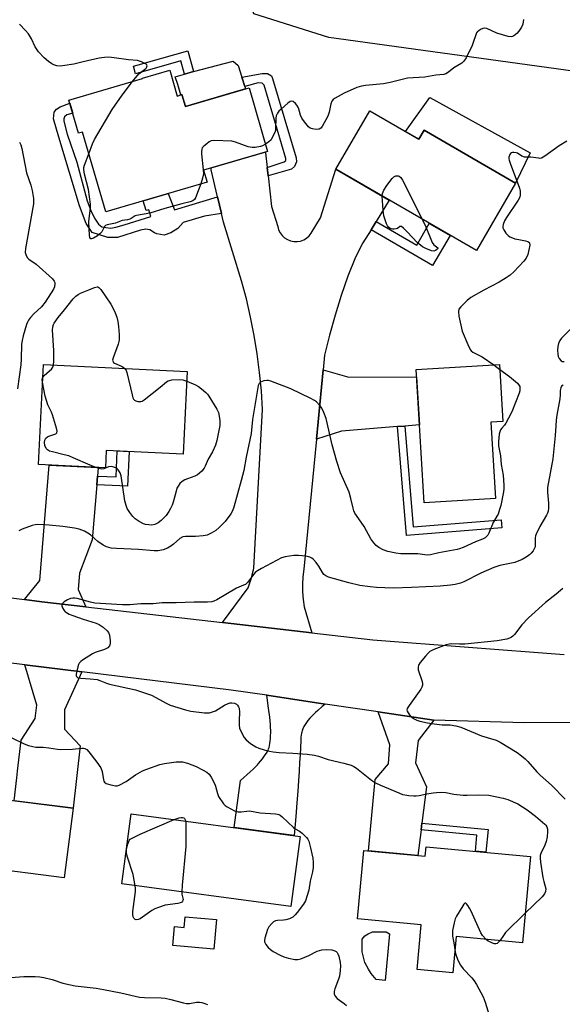
# Model space of a CAD drawing. Units: inches. Extents: x 1261763 to 1267763, y 505453 to 509454.
# Drawn here: x 1262351 to 1262549, y 507177 to 507538 of the extents above; entities that cross this region are included whole.
import ezdxf

# ---------------------------------------------------------------- set-up
doc = ezdxf.new("R2010")
doc.units = ezdxf.units.IN
doc.header["$MEASUREMENT"] = 0
for name, color, linetype in [('BLDG-Footprint', 5, 'Continuous'), ('CULTRL-Pad', 6, 'Continuous'), ('NTRL-Trees', 3, 'Continuous'), ('TRANS-Driveway', 251, 'Continuous'), ('TRANS-Non Street Sidewalk', 7, 'Continuous'), ('TRANS-Road', 130, 'Continuous'), ('Undefined', 1, 'Continuous')]:
    doc.layers.add(name, color=color, linetype=linetype)

msp = doc.modelspace()

# ---------------------------------------------------------------- linework, layer by layer
at = {"layer": 'BLDG-Footprint'}
for points, elevation in [([(1262405.69, 507519.48), (1262408.45, 507510.02), (1262410.18, 507510.53), (1262411.45, 507506.17), (1262434.74, 507512.98), (1262441.54, 507489.71), (1262418.1, 507482.86), (1262419.37, 507478.49), (1262382.31, 507467.66), (1262373.8, 507496.8), (1262372.32, 507496.37), (1262368.77, 507508.54), (1262395.76, 507516.43), (1262395.72, 507516.56)], 462.81), ([(1262478.96, 507504.62), (1262496.93, 507494.2), (1262498.86, 507497.53), (1262532.3, 507478.14), (1262517.96, 507453.41), (1262466.55, 507483.22)], 435.49), ([(1262412.08, 507409.18), (1262410.64, 507378.94), (1262382.42, 507380.29), (1262382.12, 507373.91), (1262357.67, 507375.08), (1262359.42, 507411.7)], 436.31), ([(1262524.99, 507362.67), (1262498.86, 507361.09), (1262495.92, 507409.84), (1262526.42, 507411.68), (1262527.67, 507390.83), (1262523.3, 507390.57)], 434.74), ([(1262370.3, 507249.23), (1262367.05, 507223.77), (1262306.14, 507231.54), (1262309.39, 507256.99)], 435.8), ([(1262453.42, 507238.97), (1262450, 507213.32), (1262388.21, 507221.54), (1262391.62, 507247.2)], 434.75), ([(1262499.58, 507235.17), (1262537.81, 507231.61), (1262534.86, 507199.98), (1262510.56, 507202.25), (1262509.32, 507188.95), (1262496.26, 507190.17), (1262497.78, 507206.53), (1262474.38, 507208.71), (1262476.72, 507233.77), (1262499.26, 507231.67)], 432.91)]:
    msp.add_lwpolyline(points, close=True, dxfattribs=dict(at, elevation=elevation))
at = {"layer": 'CULTRL-Pad'}
for points in [[(1262433.46, 507512.6), (1262411.45, 507506.17), (1262410.18, 507510.53), (1262409.8, 507510.41), (1262408.6, 507514.25), (1262407.67, 507517.05), (1262411.08, 507518.07), (1262414.39, 507519), (1262428.94, 507522.83), (1262430.78, 507521.18), (1262432.11, 507516.93), (1262433.17, 507513.55)], [(1262500.96, 507509.53), (1262537.62, 507489.27), (1262532.3, 507478.14), (1262498.86, 507497.53), (1262496.93, 507494.2), (1262492.07, 507497.02)], [(1262422.77, 507208.48), (1262421.78, 507197.65), (1262406.78, 507199.03), (1262407.41, 507205.98), (1262410.97, 507205.65), (1262411.33, 507209.53)], [(1262486.14, 507203.23), (1262484.59, 507186.22), (1262481.24, 507186.53), (1262479.41, 507188.81), (1262478.44, 507190.38), (1262477.09, 507192.73), (1262476.13, 507196.64), (1262476.15, 507199.18), (1262476.16, 507201.33), (1262477.15, 507202.5), (1262478.32, 507203.28), (1262479.89, 507204.05), (1262481.65, 507204.04), (1262484.97, 507204.02)]]:
    msp.add_lwpolyline(points, close=True, dxfattribs=at)
at = {"layer": 'NTRL-Trees'}
msp.add_lwpolyline([(1262611.2, 507514.07), (1262592.37, 507513.72), (1262464, 507531.43), (1262436.5, 507540.11), (1262428.9, 507563.98), (1262428.9, 507599.79), (1262457.12, 507620.41), (1262487.5, 507630.17), (1262515.37, 507621.88), (1262572, 507606.47), (1262610.11, 507593.28), (1262624.22, 507571.58), (1262628.56, 507543.37)], close=True, dxfattribs=at)
at = {"layer": 'TRANS-Driveway'}
for points in [[(1262491.77, 507389.2), (1262489.07, 507388.98), (1262468.54, 507387.27), (1262459.39, 507384.33), (1262461.85, 507409.82), (1262471.22, 507407.06), (1262496.08, 507407.22), (1262497.14, 507389.65)], [(1262379.2, 507370.87), (1262378.95, 507367.69), (1262377.33, 507347.57), (1262372.6, 507335.32), (1262372.14, 507329.4), (1262374.94, 507323.01), (1262358.91, 507324.86), (1262352.48, 507325.66), (1262358.18, 507332.66), (1262361.57, 507374.89), (1262379.46, 507374.04)], [(1262373.56, 507299.25), (1262367.15, 507285.23), (1262367.11, 507278.21), (1262372.89, 507272.12), (1262370.3, 507249.23), (1262348.69, 507251.98), (1262349.7, 507260.42), (1262349.99, 507262.85), (1262351.36, 507274.2), (1262356.49, 507282.16), (1262357, 507287), (1262352.63, 507301.81)], [(1262462.62, 507287.4), (1262461.56, 507286.51), (1262459.92, 507285.09), (1262459.1, 507284.34), (1262458.33, 507283.61), (1262457.6, 507282.87), (1262457.01, 507282.23), (1262456.3, 507281.4), (1262455.74, 507280.66), (1262455.24, 507279.9), (1262454.8, 507279.13), (1262454.43, 507278.35), (1262454.14, 507277.55), (1262454.02, 507277.14), (1262453.92, 507276.72), (1262453.79, 507275.97), (1262453.71, 507275.25), (1262453.64, 507274.19), (1262453.52, 507271.37), (1262453.41, 507268.87), (1262453.26, 507266.06), (1262453.06, 507262.86), (1262452.82, 507259.35), (1262452.55, 507255.55), (1262452.22, 507251.18), (1262451.83, 507246.22), (1262451.28, 507239.26), (1262429.31, 507242.18), (1262431.66, 507259.4), (1262435.14, 507262.56), (1262436.23, 507263.57), (1262436.86, 507264.18), (1262437.36, 507264.68), (1262437.81, 507265.18), (1262438.23, 507265.66), (1262438.9, 507266.47), (1262439.62, 507267.36), (1262440.19, 507268.12), (1262440.67, 507268.78), (1262441.11, 507269.44), (1262441.43, 507269.98), (1262441.7, 507270.49), (1262441.9, 507270.97), (1262442.07, 507271.55), (1262442.23, 507272.22), (1262442.35, 507272.95), (1262442.47, 507273.83), (1262442.57, 507274.85), (1262442.63, 507275.84), (1262442.66, 507276.87), (1262442.66, 507277.74), (1262442.63, 507278.8), (1262442.56, 507279.93), (1262442.44, 507281.23), (1262442.3, 507282.6), (1262441.89, 507285.84), (1262441.22, 507290.6)], [(1262502.35, 507281.45), (1262496.59, 507274.08), (1262495.69, 507265.83), (1262499.66, 507257.12), (1262498.03, 507243.77), (1262497.73, 507241.31), (1262496.58, 507231.91), (1262478.41, 507233.61), (1262480.88, 507259.8), (1262485.79, 507265.49), (1262486.25, 507272.47), (1262481.99, 507284.5)]]:
    msp.add_lwpolyline(points, close=True, dxfattribs=at)
at = {"layer": 'TRANS-Non Street Sidewalk'}
for points in [[(1262412.27, 507526.53), (1262414.39, 507519), (1262411.08, 507518.07), (1262409.73, 507522.86), (1262393.19, 507518.19), (1262392.42, 507520.93)], [(1262441.7, 507480.82), (1262441.36, 507483.9), (1262447.55, 507485.92), (1262448.2, 507486.37), (1262448.19, 507487.17), (1262440.32, 507514.02), (1262439.51, 507514.74), (1262438.13, 507514.8), (1262433.17, 507513.55), (1262432.11, 507516.93), (1262439.56, 507518.24), (1262441.52, 507518.32), (1262442.91, 507517.39), (1262443.35, 507516.45), (1262451.98, 507487.35), (1262452.13, 507485.89), (1262451.42, 507484.21), (1262450.26, 507483.26)], [(1262423.23, 507473.15), (1262424.69, 507467.01), (1262418.44, 507466.05), (1262410.62, 507463.71), (1262408.62, 507461.51), (1262406.05, 507459.87), (1262403.63, 507459.04), (1262400.96, 507459.51), (1262400.15, 507459.98), (1262398.36, 507461.02), (1262396.9, 507461.25), (1262395.05, 507460.91), (1262386.58, 507458.17), (1262383.02, 507458.22), (1262377.27, 507460.03), (1262375.06, 507463.4), (1262372.72, 507469.83), (1262365.09, 507494.99), (1262363.15, 507501.69), (1262363.44, 507504.06), (1262364.3, 507505.25), (1262365.55, 507506.12), (1262369.08, 507507.46), (1262370.16, 507503.78), (1262367.97, 507503.13), (1262367.12, 507502.46), (1262366.88, 507501.65), (1262366.97, 507500.84), (1262368.15, 507496.03), (1262371.71, 507485.76), (1262375.52, 507471.68), (1262376.8, 507468.05), (1262378.11, 507465.29), (1262379.66, 507463.08), (1262380.89, 507462.08), (1262382.35, 507461.85), (1262384.13, 507461.7), (1262385.97, 507461.95), (1262389.05, 507462.8), (1262398.8, 507465.95), (1262398.03, 507468.37), (1262397.06, 507468.07), (1262395.94, 507471.64), (1262405.15, 507474.33), (1262407.4, 507468.37)], [(1262479.38, 507461.02), (1262481.22, 507464.04), (1262496.1, 507455.41), (1262500.73, 507463.4), (1262508.36, 507458.98), (1262501.95, 507447.93)], [(1262489.07, 507388.98), (1262491.77, 507389.2), (1262494.84, 507352.23), (1262527.05, 507354.91), (1262527.3, 507351.98), (1262492.38, 507349.08)], [(1262378.95, 507367.69), (1262379.2, 507370.87), (1262386.04, 507370.54), (1262386.5, 507380.09), (1262390.81, 507379.89), (1262390.2, 507367.15)], [(1262497.73, 507241.31), (1262498.03, 507243.77), (1262522.25, 507241.51), (1262521.47, 507233.13), (1262517.59, 507233.49), (1262518.14, 507239.41)]]:
    msp.add_lwpolyline(points, close=True, dxfattribs=at)
at = {"layer": 'TRANS-Road'}
msp.add_lwpolyline([(1262441.36, 507483.9), (1262441.7, 507480.82), (1262442.95, 507469.55), (1262445.21, 507462.25), (1262445.54, 507461.06), (1262446.09, 507459.95), (1262446.83, 507458.96), (1262447.73, 507458.12), (1262448.77, 507457.46), (1262449.92, 507457), (1262451.13, 507456.76), (1262452.37, 507456.74), (1262453.58, 507456.94), (1262454.74, 507457.37), (1262455.81, 507457.99), (1262456.74, 507458.8), (1262457.51, 507459.77), (1262460.89, 507465.43), (1262466.55, 507483.22), (1262486.02, 507471.93), (1262481.22, 507464.04), (1262479.38, 507461.02), (1262476.44, 507456.21), (1262473.65, 507451.08), (1262470.95, 507444.04), (1262468.48, 507436.93), (1262466.22, 507429.75), (1262464.18, 507422.49), (1262462.36, 507415.18), (1262461.85, 507409.82), (1262459.39, 507384.33), (1262454.8, 507336.74), (1262454.42, 507333.99), (1262454.25, 507331.23), (1262454.27, 507328.46), (1262454.49, 507325.7), (1262454.91, 507322.97), (1262457.71, 507313.46), (1262425.03, 507317.23), (1262434.37, 507329.96), (1262435.56, 507333.23), (1262436.41, 507336.6), (1262436.52, 507337.19), (1262437.01, 507346.2), (1262439.68, 507395.2), (1262439.25, 507402.04), (1262438.6, 507408.85), (1262437.73, 507415.63), (1262436.63, 507422.39), (1262435.31, 507429.11), (1262433.76, 507435.77), (1262432, 507442.38), (1262425.44, 507463.84), (1262424.69, 507467.01), (1262423.23, 507473.15), (1262420.9, 507482.99), (1262420.88, 507483.67), (1262440.55, 507489.42), (1262440.77, 507489.19)], close=True, dxfattribs=at)
for points in [[(1262257.9, 507337.37), (1262352.48, 507325.66), (1262358.91, 507324.86), (1262374.94, 507323.01), (1262425.03, 507317.23), (1262457.71, 507313.46), (1262480.03, 507310.88), (1262550.13, 507305.5)], [(1262567.32, 507280.63), (1262535.44, 507280.54), (1262502.35, 507281.45), (1262481.99, 507284.5), (1262462.62, 507287.4), (1262441.22, 507290.6), (1262428.21, 507292.55), (1262373.56, 507299.25), (1262352.63, 507301.81), (1262306.79, 507307.43)]]:
    msp.add_lwpolyline(points, dxfattribs=at)
at = {"layer": 'Undefined'}
for p, q in [((1262524.29, 507411.55, 434), (1262526.52, 507409.94, 434)), ((1262389.83, 507233.73, 436), (1262389.89, 507234.17, 436))]:
    msp.add_line(p, q, dxfattribs=at)
for points, elevation in [([(1262392.12, 507515.36), (1262394.38, 507518.09), (1262396.47, 507519.7), (1262397.05, 507520.26), (1262397.31, 507520.66), (1262397.43, 507521.05), (1262397.34, 507521.4), (1262397.02, 507521.7), (1262395.3, 507522.57), (1262393.94, 507523.03), (1262390.55, 507523.24), (1262385.31, 507524.05), (1262383.46, 507524.21), (1262381.79, 507524.13), (1262379.83, 507523.88), (1262373.95, 507522.57), (1262370.58, 507521.73), (1262366.45, 507521.02), (1262365.57, 507520.97), (1262364.4, 507521.12), (1262363.27, 507521.42), (1262362.48, 507521.78), (1262361.29, 507522.63), (1262359.7, 507523.96), (1262357.67, 507526.15), (1262356.47, 507527.99), (1262355.11, 507530.91), (1262353.97, 507532.74), (1262352.89, 507534.03), (1262350.66, 507536.28)], 436), ([(1262535.21, 507538.01), (1262534.96, 507536.34), (1262534.52, 507535.28), (1262533.55, 507533.78), (1262532.77, 507532.92), (1262531.68, 507532.08), (1262531.2, 507531.85), (1262530.65, 507531.73), (1262529.56, 507531.85), (1262525.41, 507533.09), (1262521.8, 507534.71), (1262521.03, 507534.86), (1262520.27, 507534.7), (1262519.52, 507534.37), (1262518.81, 507533.94), (1262518.39, 507533.61), (1262518.05, 507533.19), (1262517.7, 507532.44), (1262516.82, 507529.67), (1262516.38, 507528.57), (1262514.16, 507524.01), (1262513.41, 507522.76), (1262512.59, 507522.04), (1262509.69, 507520.34), (1262507.7, 507518.75), (1262506.79, 507518.18), (1262506.05, 507517.95), (1262503.06, 507517.64), (1262499.12, 507516.91), (1262492.72, 507516.55), (1262491.28, 507516.25), (1262486.42, 507515.02), (1262483.94, 507514.52), (1262477.35, 507513.87), (1262475.9, 507513.66), (1262474.21, 507513.1), (1262469.55, 507511.08), (1262466.26, 507509.22), (1262465.57, 507508.73), (1262465.03, 507508.13), (1262464.62, 507507.13), (1262464.05, 507504.05), (1262463.61, 507502.7), (1262461.55, 507498.91), (1262461.07, 507498.27), (1262460.45, 507497.87), (1262459.36, 507497.8), (1262457.92, 507498), (1262457.13, 507498.28), (1262456.49, 507498.79), (1262455.02, 507500.54), (1262454.06, 507501.97), (1262453.61, 507503.07), (1262452.78, 507505.65), (1262452.28, 507506.71), (1262451.74, 507507.34), (1262450.9, 507507.98), (1262450.25, 507508.19), (1262449.8, 507508.07), (1262448.9, 507507.44), (1262446.44, 507505.26), (1262445.6, 507504.43), (1262445.09, 507503.75), (1262444.66, 507502.75), (1262444.48, 507501.95), (1262444.45, 507497.98), (1262444.38, 507497.43), (1262444.12, 507496.61), (1262443.37, 507495.02), (1262442.77, 507494.03), (1262441.95, 507493.21), (1262440.76, 507492.37)], 436), ([(1262376.11, 507488.89), (1262377.47, 507492.48), (1262378.18, 507494.11), (1262384.58, 507505.03), (1262388.25, 507510.38), (1262392.12, 507515.36)], 436), ([(1262350.66, 507493.11), (1262351.13, 507492.12), (1262351.5, 507490.81), (1262353.29, 507481.89), (1262354.79, 507477.36), (1262355.31, 507475.37), (1262355.88, 507472.52), (1262355.84, 507470.52), (1262352.92, 507454.17), (1262352.82, 507452.76), (1262353, 507451.95), (1262353.54, 507450.94), (1262354.1, 507450.32), (1262356.83, 507448.42), (1262362.72, 507443.08), (1262363.42, 507442.22), (1262363.6, 507441.74), (1262363.64, 507441.22), (1262363.45, 507440.14), (1262363.1, 507439.35), (1262360.13, 507434.6), (1262358.7, 507432.82), (1262355.89, 507430.23), (1262354.7, 507428.91), (1262353.99, 507427.98), (1262353.59, 507427.22), (1262353.28, 507426.42), (1262352.01, 507422.22), (1262351.63, 507420.56), (1262351.44, 507419.17), (1262351.35, 507413.64), (1262351.24, 507411.66), (1262350.01, 507402.8)], 436), ([(1262440.76, 507492.37), (1262439.71, 507491.8), (1262438.91, 507491.55), (1262436.97, 507491.19), (1262435.86, 507491.14), (1262434.44, 507491.45), (1262429.79, 507493.17), (1262428.41, 507493.5), (1262422.02, 507493.76), (1262420.92, 507493.6), (1262420.17, 507493.24), (1262419.23, 507492.57), (1262418.13, 507491.65), (1262417.6, 507491.03), (1262417.4, 507490.56), (1262417.31, 507489.76), (1262417.35, 507488.91), (1262417.93, 507483.03), (1262418, 507481.55), (1262417.75, 507479.93), (1262417.12, 507477.83)], 436), ([(1262551.05, 507493.45), (1262548.25, 507491.81), (1262542.97, 507488.01), (1262541.74, 507487.31), (1262541.22, 507487.2), (1262540.67, 507487.21), (1262537.85, 507487.64), (1262535.58, 507487.66), (1262534.65, 507488.01), (1262533, 507489.04), (1262532.49, 507489.23), (1262531.72, 507489.38), (1262531.23, 507489.39), (1262530.8, 507489.27), (1262530.45, 507488.99), (1262530.17, 507488.58), (1262529.83, 507487.61), (1262529.81, 507487.08), (1262529.91, 507486.52), (1262530.27, 507485.4), (1262533.72, 507476.25), (1262533.96, 507475.15), (1262533.99, 507473.84), (1262533.81, 507472.97), (1262533.31, 507471.95), (1262529.03, 507465.57), (1262528.26, 507464.31), (1262527.78, 507463.04), (1262527.65, 507462.28), (1262527.68, 507461.79), (1262527.98, 507461.03), (1262528.8, 507459.84), (1262529.59, 507458.98), (1262530.25, 507458.5), (1262531.23, 507458.05), (1262532.05, 507457.78), (1262533.5, 507457.45), (1262536, 507457.06), (1262536.78, 507456.81), (1262537.19, 507456.57), (1262537.43, 507456.21), (1262537.49, 507455.46), (1262537.22, 507453.7), (1262536.82, 507451.94), (1262536.22, 507450.7), (1262535.38, 507449.57), (1262531.64, 507445.69), (1262530.34, 507444.46), (1262528.88, 507443.42), (1262526.35, 507441.81), (1262520.68, 507438.9), (1262515.97, 507436.28), (1262514.6, 507435.14), (1262512.24, 507432.84), (1262511.56, 507431.94), (1262511.39, 507431.17), (1262511.59, 507429.46), (1262512.74, 507423.93), (1262514.83, 507419.02), (1262515.74, 507417.19), (1262516.08, 507416.75), (1262516.69, 507416.27), (1262520.09, 507414.53), (1262524.29, 507411.55)], 434), ([(1262417.12, 507477.83), (1262415.1, 507472.77), (1262414.71, 507472.15), (1262414.16, 507471.67), (1262413.19, 507471.32), (1262410.11, 507470.56), (1262403.87, 507468.85), (1262398.42, 507467.09), (1262393.57, 507466.31), (1262393.06, 507466.1), (1262391.58, 507465.19), (1262391.06, 507464.95), (1262390.23, 507464.75), (1262388.26, 507464.47), (1262385.84, 507463.49), (1262382.81, 507462.9), (1262382.16, 507462.56), (1262381.82, 507462.22), (1262380.82, 507460.35), (1262380.53, 507459.92), (1262380.14, 507459.53), (1262379.21, 507458.87), (1262377.75, 507458.02), (1262377.09, 507457.77), (1262376.76, 507457.79), (1262376.64, 507457.9), (1262376.49, 507458.28), (1262376.38, 507459.05), (1262376.13, 507463.78), (1262376.21, 507465.23), (1262376.71, 507468.96), (1262376.69, 507470.4), (1262375.93, 507475.83), (1262374.46, 507481.45), (1262374.19, 507483.08), (1262374.27, 507483.82), (1262374.5, 507484.66), (1262376.11, 507488.89)], 436), ([(1262483.48, 507473.4), (1262483.61, 507474.35), (1262484.09, 507475.56), (1262485.22, 507477.27), (1262487.17, 507479.87), (1262487.79, 507480.44), (1262488.53, 507480.77), (1262489.28, 507480.84), (1262489.72, 507480.68), (1262490.28, 507480.14), (1262490.9, 507479.16), (1262498.13, 507464.91)], 436), ([(1262498.13, 507464.91), (1262499.48, 507462.13), (1262501.76, 507456.36), (1262502.38, 507455.57), (1262503.84, 507454.38), (1262503.79, 507454.17), (1262503.5, 507453.8), (1262503, 507453.44), (1262502.39, 507453.26), (1262501.53, 507453.35), (1262499.43, 507454.15), (1262498.18, 507454.85), (1262496.33, 507456.36), (1262492.74, 507460.23), (1262491.3, 507461.64), (1262490.51, 507462.22), (1262490.15, 507462.29), (1262489.99, 507462.23), (1262489.06, 507461.53), (1262488.6, 507461.36), (1262487.83, 507461.23), (1262487.31, 507461.25), (1262486.79, 507461.38), (1262486.32, 507461.6), (1262485.9, 507461.9), (1262485.47, 507462.45), (1262485.1, 507463.21), (1262484.4, 507465.09), (1262484.08, 507466.19), (1262483.83, 507468.23), (1262483.48, 507473.4)], 436), ([(1262363.11, 507411.52), (1262363.25, 507413.11), (1262363.21, 507416.85), (1262362.73, 507424.26), (1262362.87, 507425.57), (1262363.09, 507426.31), (1262363.34, 507426.82), (1262364.83, 507428.96), (1262367.19, 507431.73), (1262370.37, 507435.81), (1262371.32, 507436.78), (1262372.14, 507437.35), (1262373.06, 507437.79), (1262376.11, 507439.03), (1262378.16, 507439.97), (1262379.11, 507440.19), (1262379.34, 507440.15), (1262379.74, 507439.94), (1262380.43, 507439.23), (1262384.14, 507433.77), (1262385.01, 507432.23), (1262385.73, 507430.68), (1262386.28, 507429.09), (1262386.7, 507427.41), (1262386.94, 507425.66), (1262387.16, 507422.67), (1262387.16, 507420.6), (1262386.78, 507419.18), (1262384.93, 507414.15), (1262384.76, 507413.36), (1262384.81, 507412.89), (1262385.05, 507412.5), (1262385.45, 507412.2), (1262388.32, 507411), (1262389.29, 507410.27)], 436), ([(1262554.78, 507427.01), (1262549.1, 507421.38), (1262548.49, 507420.57), (1262547.99, 507419.38), (1262547.8, 507418.35), (1262547.7, 507417.02), (1262547.72, 507415.52), (1262547.88, 507414.66), (1262548.25, 507413.9), (1262548.94, 507413.08), (1262549.37, 507412.84), (1262550.14, 507412.82)], 432), ([(1262526.52, 507409.94), (1262530.13, 507407.3), (1262532.98, 507404.89), (1262533.66, 507404.05), (1262533.82, 507403.62), (1262533.92, 507402.93), (1262533.85, 507402.12), (1262533.63, 507401.28), (1262530.92, 507394.41), (1262529.75, 507392.03), (1262528.76, 507390.23), (1262528.26, 507389.56), (1262527.22, 507388.44), (1262526.82, 507387.83), (1262526.54, 507387.09), (1262526.36, 507386.27), (1262526.05, 507383.56), (1262526.1, 507381.9), (1262526.79, 507378.33), (1262526.98, 507375.16), (1262527.77, 507371.17), (1262528.06, 507367.59), (1262528.03, 507366.19), (1262527.88, 507365.11), (1262526.86, 507360.04), (1262526.46, 507358.63), (1262525.88, 507356.97), (1262525.48, 507356.19), (1262524.05, 507353.91), (1262522.53, 507349.96), (1262522.17, 507349.26), (1262521.84, 507348.84), (1262521.19, 507348.31), (1262520.22, 507347.77), (1262517.66, 507346.76), (1262513.11, 507344.71), (1262511.74, 507344.2), (1262510.89, 507343.98), (1262504.23, 507342.78), (1262501.12, 507341.99), (1262500, 507341.89), (1262496.53, 507342.39), (1262490.34, 507342.43), (1262488.42, 507342.59), (1262485.54, 507343.32), (1262483.86, 507343.88), (1262482.29, 507344.73), (1262481.33, 507345.43), (1262480.36, 507346.47), (1262479.33, 507347.84), (1262476.87, 507352.36), (1262474.08, 507356.38), (1262473.49, 507357.34), (1262473.14, 507358.09), (1262472.83, 507359.16), (1262472.04, 507362.67), (1262471.35, 507364.93), (1262468.24, 507372.09), (1262466.83, 507376.27), (1262465.15, 507382.3), (1262462.91, 507391.94), (1262462.17, 507394.19), (1262461.27, 507396.02), (1262460.58, 507396.88), (1262459.38, 507398.04), (1262458.7, 507398.54), (1262457.41, 507399.25), (1262449.97, 507402.86), (1262442.69, 507405.59), (1262441.84, 507405.83), (1262441.27, 507405.91), (1262440.2, 507405.77), (1262438.96, 507405.3), (1262438.39, 507404.8), (1262438.06, 507404.06), (1262436, 507391.63), (1262435.47, 507386.41), (1262433.7, 507377.79), (1262432.81, 507372.92), (1262431.87, 507369.22), (1262429.11, 507359.48), (1262428.63, 507358.11), (1262428.09, 507357.09), (1262425.95, 507354.29), (1262423.8, 507352.05), (1262422.53, 507350.95), (1262420.86, 507349.95), (1262419.35, 507349.27), (1262417.99, 507348.99), (1262415.17, 507348.75), (1262411.45, 507348.81), (1262410.45, 507348.64), (1262409.43, 507348.03), (1262407.05, 507345.89), (1262406.14, 507345.21), (1262404.89, 507344.5), (1262403.3, 507343.89), (1262401.52, 507343.5), (1262399.94, 507343.45), (1262394.2, 507344), (1262386.23, 507344.32), (1262384.27, 507344.54), (1262382.6, 507344.97), (1262381.29, 507345.57), (1262379.34, 507346.87), (1262376.63, 507349.34), (1262375.73, 507350.03), (1262374.46, 507350.7), (1262372.52, 507351.41), (1262370.82, 507351.83), (1262366.51, 507352.44), (1262361.52, 507352.91), (1262357.36, 507353.15), (1262356.49, 507353.06), (1262355.36, 507352.74), (1262351.73, 507351.46), (1262350.44, 507350.84)], 434), ([(1262359.2, 507407.03), (1262359.76, 507407.75), (1262361.68, 507409.35), (1262362.43, 507410.07), (1262362.85, 507410.72), (1262363.11, 507411.52)], 436), ([(1262389.29, 507410.27), (1262389.72, 507409.57), (1262390, 507408.75), (1262391.89, 507400.58), (1262392.22, 507399.47), (1262392.47, 507398.99), (1262392.82, 507398.63), (1262393.27, 507398.4), (1262394.05, 507398.18), (1262394.58, 507398.13), (1262395.11, 507398.17), (1262395.62, 507398.36), (1262396.35, 507398.82), (1262402.22, 507403.38), (1262404.48, 507405.4), (1262405.09, 507405.76), (1262405.57, 507405.92), (1262406.43, 507406.06), (1262409.39, 507406.19), (1262410.55, 507406.06), (1262411.91, 507405.61)], 436), ([(1262359.11, 507405.26), (1262359.03, 507406.23), (1262359.2, 507407.03)], 436), ([(1262378.4, 507374.09), (1262376.56, 507374.81), (1262370.4, 507377.58), (1262368.77, 507378.24), (1262367.07, 507378.7), (1262362.74, 507379.7), (1262361.63, 507380.05), (1262360.93, 507380.45), (1262360.4, 507381.01), (1262360.01, 507382.05), (1262359.89, 507383.2), (1262360.01, 507384.01), (1262360.37, 507384.71), (1262360.9, 507385.27), (1262361.39, 507385.53), (1262363.59, 507386.19), (1262364.05, 507386.39), (1262364.37, 507386.67), (1262364.46, 507387.33), (1262364.24, 507388.41), (1262362.81, 507393.26), (1262362.37, 507394.33), (1262361.09, 507396.9), (1262360.56, 507398.51), (1262360.13, 507400.14), (1262359.11, 507405.26)], 436), ([(1262549.76, 507404.21), (1262549.15, 507403.77), (1262548.83, 507403.19), (1262548.65, 507402.24), (1262548.61, 507400.61), (1262548.47, 507399.14), (1262547.45, 507393.16), (1262547.22, 507391.39), (1262547.03, 507389.31), (1262546.84, 507385.78), (1262545.98, 507377.19), (1262544.03, 507366.71), (1262544, 507365.01), (1262544.42, 507360.9), (1262544.35, 507359.18), (1262544.19, 507358.06), (1262543.95, 507357.29), (1262543.58, 507356.51), (1262541.25, 507352.44), (1262539.8, 507349.55), (1262539.63, 507349), (1262539.54, 507348.22), (1262539.54, 507345.47), (1262539.45, 507344.91), (1262539.26, 507344.42), (1262538.73, 507343.48), (1262538.05, 507342.62), (1262537.4, 507342.04), (1262536.23, 507341.16), (1262534.72, 507340.28), (1262532.03, 507339.21), (1262526.52, 507338.11), (1262524.35, 507337.41), (1262519.62, 507335.37), (1262513.42, 507332.19), (1262512.16, 507331.71), (1262510.21, 507331.16), (1262508.5, 507330.89), (1262504.76, 507330.58), (1262494.19, 507330.07), (1262487.51, 507329.87), (1262481.41, 507330.08), (1262479.12, 507330.32), (1262475.33, 507330.87), (1262471.22, 507331.83), (1262463.86, 507333.87), (1262462.8, 507334.31), (1262462.11, 507334.87), (1262461.57, 507335.61), (1262460.27, 507337.84), (1262459.28, 507339.26), (1262458.37, 507340.35), (1262457.69, 507340.87), (1262456.93, 507341.23), (1262455.5, 507341.51), (1262452.86, 507341.79), (1262451.12, 507341.74), (1262447.97, 507341.34), (1262446.59, 507340.97), (1262439.25, 507337.09), (1262437.78, 507336.21), (1262437.13, 507335.67), (1262436.39, 507334.8), (1262434.3, 507332.06), (1262433.38, 507331.23), (1262432.72, 507330.88), (1262430.12, 507329.81), (1262422.91, 507325.6), (1262421.88, 507325.09), (1262421.13, 507324.86), (1262419.57, 507324.68), (1262414.63, 507324.74), (1262408.02, 507324.47), (1262402.88, 507324.44), (1262399.62, 507324.14), (1262395.09, 507324.04), (1262391.04, 507323.69), (1262388.39, 507323.69), (1262378.31, 507324.32), (1262376.64, 507324.68), (1262371.86, 507326.03), (1262371, 507326.19), (1262370.17, 507326.23), (1262369.35, 507326.08), (1262368.31, 507325.58), (1262367.08, 507324.78), (1262366.34, 507324.06), (1262366.25, 507323.85), (1262366.24, 507323.4), (1262366.49, 507322.65), (1262367.05, 507321.66), (1262367.42, 507321.23), (1262367.85, 507320.88), (1262368.84, 507320.32), (1262370.19, 507319.78), (1262374.03, 507318.47), (1262378.74, 507316.99), (1262379.9, 507316.52), (1262381.3, 507315.56), (1262382.81, 507314.26), (1262383.3, 507313.62), (1262383.63, 507312.58), (1262383.87, 507310.58), (1262383.86, 507309.46), (1262383.63, 507308.75), (1262383.04, 507308.01), (1262382.6, 507307.71), (1262381.86, 507307.36), (1262378.44, 507306.25), (1262377.43, 507305.79), (1262373.8, 507303.44), (1262373.13, 507302.93), (1262372.56, 507302.34), (1262372.29, 507301.84), (1262372.01, 507301), (1262371.42, 507298.39), (1262371.4, 507297.87), (1262371.52, 507297.45), (1262372.07, 507297.06), (1262373.14, 507296.83), (1262376.61, 507296.66), (1262379.17, 507296.34), (1262380.16, 507296.05), (1262382.52, 507295.04), (1262383.62, 507294.67), (1262393.11, 507292.67), (1262395.7, 507291.71), (1262399.07, 507290.64), (1262404.61, 507287.63), (1262405.9, 507287.03), (1262411.41, 507285.3), (1262413.38, 507284.8), (1262418.44, 507284.23), (1262419.33, 507284.18), (1262420.2, 507284.24), (1262421.31, 507284.52), (1262422.39, 507284.96), (1262425.72, 507286.94), (1262427.03, 507287.58), (1262427.85, 507287.84), (1262428.38, 507287.91), (1262429.39, 507287.74), (1262430.08, 507287.4), (1262430.48, 507287.05), (1262430.92, 507286.38), (1262431.08, 507285.86), (1262431.22, 507284.43), (1262431.07, 507281.36), (1262431.09, 507279.68), (1262431.25, 507278.59), (1262431.68, 507277.51), (1262432.98, 507275.19), (1262433.7, 507274.28), (1262435.27, 507273), (1262437.2, 507271.69), (1262438.26, 507271.23), (1262440.23, 507270.66), (1262442.22, 507270.17), (1262443.62, 507269.94), (1262445.81, 507269.7), (1262450.76, 507269.43), (1262456.05, 507269), (1262458.69, 507268.69), (1262460.1, 507268.35), (1262463.71, 507267.07), (1262469.38, 507265.73), (1262472.08, 507265.01), (1262473.11, 507264.59), (1262474.08, 507263.98), (1262479.58, 507259.59), (1262481.02, 507258.62), (1262482.84, 507257.73), (1262489.58, 507254.86), (1262490.95, 507254.34), (1262491.8, 507254.13), (1262493.26, 507253.93), (1262495.02, 507253.78), (1262495.9, 507253.78), (1262497.03, 507253.95), (1262499.87, 507254.58), (1262502.17, 507254.96), (1262503.33, 507255.07), (1262505.1, 507255.09), (1262506.83, 507254.97), (1262509.72, 507254.38), (1262513.15, 507254.07), (1262514.57, 507254.03), (1262518.58, 507254.18), (1262522.47, 507254), (1262527.75, 507252.98), (1262529.45, 507252.49), (1262533.16, 507250.84), (1262536.5, 507248.7), (1262539.58, 507246.38), (1262543.08, 507243.45), (1262543.44, 507243.03), (1262543.78, 507242.42), (1262543.95, 507241.64), (1262543.98, 507240.8), (1262543.83, 507238.8), (1262543.49, 507237.05), (1262543.02, 507235.76), (1262541.56, 507232.71), (1262541.37, 507231.91), (1262541.31, 507231.1), (1262541.43, 507229.56), (1262542.34, 507223.85), (1262542.62, 507222.47), (1262543.38, 507219.7), (1262543.29, 507218.8), (1262542.86, 507217.92), (1262542.03, 507216.87), (1262535.87, 507210.79)], 432), ([(1262411.91, 507405.61), (1262415.16, 507404.26), (1262416.17, 507403.7), (1262417.33, 507402.81), (1262418.88, 507401.46), (1262419.49, 507400.83), (1262420.01, 507400.14), (1262422.94, 507395.42), (1262423.53, 507394.13), (1262423.83, 507392.79), (1262424.03, 507391.15), (1262424, 507389.44), (1262423.85, 507388.14), (1262422.95, 507383.86), (1262422.41, 507382.21), (1262421.37, 507379.79), (1262419.77, 507377.11), (1262418.72, 507374.48), (1262418.34, 507373.74), (1262417.4, 507372.63), (1262415.85, 507371.28), (1262414.87, 507370.79), (1262412.24, 507369.91), (1262411.22, 507369.48), (1262410.27, 507368.93), (1262409.44, 507368.11), (1262408.74, 507367.17), (1262408.34, 507366.41), (1262408, 507365.33), (1262407.01, 507361.33), (1262406.59, 507360.25), (1262405.96, 507358.95), (1262405.39, 507357.94), (1262404.37, 507356.49), (1262402.55, 507354.63), (1262401.44, 507353.73), (1262400.28, 507353.17), (1262399.2, 507352.96), (1262398.03, 507352.98), (1262396.88, 507353.13), (1262396.05, 507353.41), (1262394.48, 507354.24), (1262393, 507355.21), (1262392.19, 507356.05), (1262391.14, 507357.5), (1262390.17, 507359), (1262389.7, 507360.05), (1262389.31, 507361.77), (1262387.86, 507370.96), (1262387.5, 507372), (1262386.79, 507373.18), (1262386.43, 507373.58), (1262386.01, 507373.89), (1262385.24, 507374.19), (1262384.41, 507374.34), (1262383.3, 507374.24), (1262381.6, 507373.57), (1262380.86, 507373.44), (1262379.8, 507373.63), (1262378.4, 507374.09)], 436), ([(1262549.57, 507329.67), (1262547.22, 507327.59), (1262543.31, 507324.56), (1262537.03, 507318.96), (1262534.66, 507316.44), (1262531.91, 507312.85), (1262531.31, 507312.22), (1262530.87, 507311.87), (1262530.14, 507311.48), (1262529.09, 507311.11), (1262525.61, 507310.52), (1262513.74, 507309.37), (1262511.78, 507309.31), (1262508.81, 507309.4), (1262507.95, 507309.32), (1262506.84, 507309.07), (1262502.43, 507307.41), (1262500.91, 507306.63), (1262500.26, 507306.05), (1262499.29, 507304.93), (1262497.42, 507302.62), (1262496.8, 507301.65), (1262496.61, 507300.96), (1262496.69, 507299.95), (1262498.1, 507295.69), (1262498.28, 507294.85), (1262498.29, 507294.31), (1262498.03, 507293.56), (1262497.6, 507292.84), (1262493.32, 507286.93), (1262492.63, 507285.75), (1262492.53, 507285.28), (1262492.62, 507284.83), (1262492.99, 507284.16), (1262493.47, 507283.5), (1262494.22, 507282.67), (1262494.89, 507282.16), (1262496.17, 507281.51), (1262497.26, 507281.12), (1262500.1, 507280.48), (1262502.48, 507280.16), (1262505.46, 507279.85), (1262508.33, 507279.81), (1262510.47, 507279.48), (1262512.27, 507278.89), (1262519.85, 507275.72), (1262525.15, 507274.18), (1262526.68, 507273.4), (1262532.87, 507269.65), (1262534.48, 507268.48), (1262535.8, 507267.4), (1262536.8, 507266.35), (1262540.04, 507262.56), (1262541.31, 507261.37), (1262545.51, 507257.74), (1262550.51, 507252.57)], 430), ([(1262347.85, 507274.98), (1262352.37, 507272.9), (1262353.97, 507272.27), (1262355.54, 507271.82), (1262356.62, 507271.67), (1262359.41, 507271.58), (1262361.46, 507271.42), (1262364.58, 507270.89), (1262365.73, 507270.78), (1262370.08, 507270.87), (1262373.57, 507271.23), (1262374.12, 507271.21), (1262374.64, 507271.1), (1262375.31, 507270.71), (1262376.11, 507269.88), (1262379.06, 507266.1), (1262380.46, 507264), (1262381, 507262.71), (1262381.47, 507259.69), (1262381.61, 507259.2), (1262381.84, 507258.79), (1262382.47, 507258.34), (1262384.13, 507257.78), (1262385.85, 507257.46), (1262386.4, 507257.51), (1262387.19, 507257.76), (1262389.74, 507259.07), (1262393.21, 507261.5), (1262395.69, 507262.92), (1262397.29, 507263.62), (1262402.02, 507265.28), (1262403.72, 507265.65), (1262408.02, 507266.28), (1262410.31, 507266.21), (1262412.14, 507265.78), (1262415.37, 507264.49), (1262417.73, 507263.33), (1262419.24, 507262.49), (1262420.08, 507261.76), (1262420.83, 507260.68), (1262422.21, 507258.13), (1262422.5, 507257.3), (1262423.14, 507254.69), (1262423.6, 507253.6), (1262425.42, 507250.88), (1262426.02, 507250.24), (1262426.73, 507249.73), (1262429.38, 507248.36), (1262430.73, 507247.97), (1262431.81, 507247.94), (1262433.88, 507248.23), (1262434.88, 507248.26), (1262438.81, 507247.52), (1262444.36, 507247.25), (1262445.2, 507247.12), (1262445.69, 507246.96), (1262446.16, 507246.7), (1262446.85, 507246.16), (1262450.95, 507242.26), (1262451.65, 507241.76), (1262453.26, 507240.85), (1262454.14, 507240.18), (1262455.78, 507238.54), (1262456.25, 507237.91), (1262456.56, 507237.26), (1262457.12, 507235.29), (1262458.1, 507231), (1262458.25, 507229.54), (1262458.25, 507227.51), (1262458.01, 507225.96), (1262457.06, 507222.58), (1262456.58, 507219.26), (1262455.94, 507216.99), (1262455.36, 507215.33), (1262454.64, 507214.08), (1262452.38, 507211.04), (1262451.59, 507210.18), (1262450.71, 507209.43), (1262449.5, 507208.79), (1262448.21, 507208.38), (1262447.38, 507208.26), (1262445.13, 507208.17), (1262444.39, 507208), (1262443.72, 507207.62), (1262442.91, 507206.89), (1262442.03, 507205.84), (1262441.52, 507204.81), (1262440.56, 507201.67), (1262440.42, 507200.83), (1262440.44, 507200.3), (1262440.62, 507199.83), (1262440.9, 507199.38), (1262441.78, 507198.32), (1262442.58, 507197.53), (1262443.52, 507196.87), (1262446.12, 507195.48), (1262447.45, 507194.86), (1262449.17, 507194.35), (1262451.49, 507193.83), (1262452.63, 507193.82), (1262453.72, 507194.12), (1262456.67, 507195.35), (1262459.72, 507196.92), (1262461.35, 507197.36), (1262463.05, 507197.55), (1262465.05, 507197.44), (1262466.11, 507197.09), (1262466.58, 507196.78), (1262466.97, 507196.4), (1262467.25, 507195.93), (1262467.55, 507195.12), (1262468.09, 507192.83), (1262468.19, 507191.61), (1262468.1, 507189.83), (1262467.83, 507187.77), (1262467.48, 507186.68), (1262466.13, 507183.2), (1262465.9, 507182.14), (1262465.9, 507181.37), (1262466.28, 507180.44), (1262466.96, 507179.62), (1262469.55, 507177.76), (1262470.41, 507177.01)], 434), ([(1262389.89, 507234.17), (1262390.4, 507236.1), (1262390.9, 507237.43), (1262391.17, 507237.93), (1262394.81, 507239.71), (1262407.29, 507245.11)], 436), ([(1262407.29, 507245.11), (1262409.1, 507245.78), (1262409.88, 507245.88), (1262410.37, 507245.86), (1262410.81, 507245.72), (1262411.16, 507245.46), (1262411.4, 507245.07), (1262411.53, 507244.55)], 436), ([(1262411.53, 507244.55), (1262411.62, 507243.09), (1262411.64, 507235.27), (1262410.29, 507221.08), (1262410.13, 507218.63)], 436), ([(1262393.08, 507220.89), (1262392.31, 507224.96), (1262390.24, 507231.34), (1262389.91, 507232.66), (1262389.83, 507233.73)], 436), ([(1262410.13, 507218.63), (1262410.18, 507217.83), (1262410.6, 507215.84), (1262410.55, 507215.5), (1262410.41, 507215.18), (1262409.99, 507214.79), (1262409.52, 507214.59), (1262408.7, 507214.41), (1262404.06, 507213.77), (1262401.56, 507212.97), (1262400.2, 507212.42), (1262399.18, 507211.87), (1262394.88, 507208.79), (1262394.13, 507208.48), (1262393.42, 507208.44), (1262392.99, 507208.57), (1262392.5, 507209), (1262392.28, 507209.47), (1262392.13, 507210.3), (1262392.19, 507211.48), (1262393.13, 507218.76), (1262393.16, 507219.98), (1262393.08, 507220.89)], 436), ([(1262521.6, 507201.22), (1262520.18, 507202.7), (1262519.53, 507203.67), (1262516.02, 507211.6), (1262515.47, 507212.67), (1262514.85, 507213.63), (1262514.37, 507214.23), (1262514.05, 507214.47), (1262513.73, 507214.46), (1262513.42, 507214.2), (1262512.95, 507213.58), (1262510.66, 507209.8), (1262510.19, 507208.75), (1262509.82, 507207.34), (1262509.26, 507204.46), (1262509.16, 507203.31), (1262509.25, 507202.48), (1262509.76, 507200), (1262510.12, 507197.54)], 432), ([(1262535.87, 507210.79), (1262528.66, 507203.75), (1262527.83, 507202.7), (1262526.51, 507200.76)], 432), ([(1262526.51, 507200.76), (1262525.96, 507200.1), (1262525.55, 507199.79), (1262525.13, 507199.66), (1262524.64, 507199.67), (1262523.86, 507199.87), (1262522.83, 507200.3), (1262522.28, 507200.65), (1262521.6, 507201.22)], 432), ([(1262510.12, 507197.54), (1262510.34, 507196.09), (1262510.65, 507195.02), (1262511.34, 507193.39), (1262512.13, 507191.82), (1262513.16, 507190.49), (1262516.25, 507187.19), (1262517.16, 507186.11), (1262518.01, 507184.71), (1262520.44, 507180.17), (1262521.21, 507178.28), (1262523.22, 507171.53)], 432), ([(1262347.58, 507187.25), (1262352.24, 507187.64), (1262356.42, 507187.66), (1262358.19, 507187.57), (1262359.6, 507187.3), (1262362.68, 507186.51), (1262366.6, 507185.23), (1262369.34, 507184.57), (1262371.07, 507184.28), (1262378.74, 507183.33), (1262381.5, 507182.9), (1262387.8, 507181.63), (1262394.65, 507180.12), (1262396.44, 507179.95), (1262402.6, 507179.8), (1262404.05, 507179.7), (1262406.04, 507179.27), (1262410.79, 507178), (1262411.87, 507177.81), (1262412.93, 507177.83), (1262415.46, 507178.21), (1262416.57, 507178.22), (1262417.4, 507178.12), (1262418.21, 507177.89), (1262419.53, 507177.37)], 436)]:
    msp.add_lwpolyline(points, dxfattribs=dict(at, elevation=elevation))

doc.saveas('drawing.dxf')
